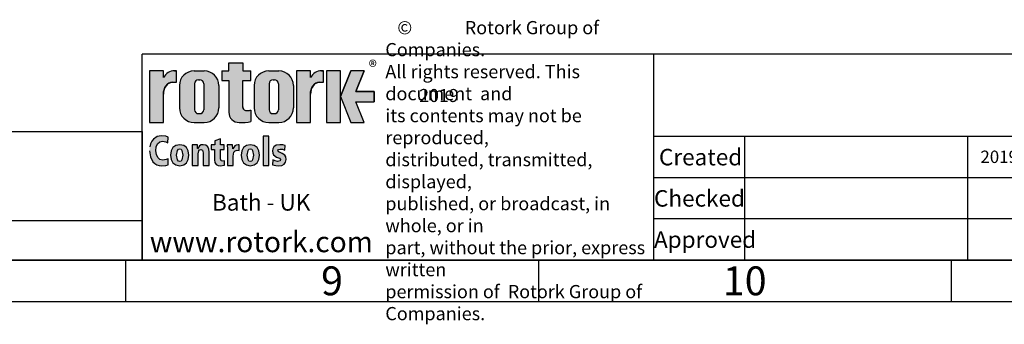
# Model space of a CAD drawing. Units: millimetres. Extents: x 0 to 594, y 0 to 420.
# Drawn here: x 389 to 508, y 2 to 39 of the extents above; entities that cross this region are included whole.
import ezdxf
from ezdxf.entities.mleader import LeaderData, LeaderLine
from ezdxf.math import Vec2, Vec3

# ---------------------------------------------------------------- set-up
doc = ezdxf.new("R2010")
doc.units = ezdxf.units.MM
doc.layers.add('AT_ENTITY', color=7, linetype='Continuous')
doc.layers.add('Default', color=7, linetype='Continuous')

# ---------------------------------------------------------------- blocks, each defined once
blk = doc.blocks.new('SE10')
at = {"layer": 'Default', "color": 7, "linetype": 'Continuous'}
blk.add_line((194.0000266939, 14.8027458228), (404.0000178744, 14.8027458228), dxfattribs=at)
blk.add_lwpolyline([(194.0000266939, 10.00001855), (194.0000266939, 25.6027458228), (404.0000178744, 25.6027458228), (404.0000178744, 10.00001855), (194.0000266939, 10.00001855)], dxfattribs=at)
blk = doc.blocks.new('Template_Frame_A2')
at = {"layer": 'Default', "color": 7, "linetype": 'Continuous'}
for p, q in [((20, 10), (584, 10)), ((402, 10), (402, 5)), ((452, 10), (452, 5)), ((502, 10), (502, 5)), ((15, 5), (589, 5))]:
    blk.add_line(p, q, dxfattribs=at)
at = {"layer": 'Default', "char_height": 3.5, "attachment_point": 5}
for s, insert, width in [('{\\fArial Narrow|b0||i0||c0|p34;\\C7;\\H3.5;\\W1.;9}', (427.0011511336, 7.5008141744), 3), ('{\\fArial Narrow|b0||i0||c0|p34;\\C7;\\H3.5;\\W1.;10}', (476.9905672285, 7.5008141744), 5.997675382)]:
    blk.add_mtext(s, dxfattribs=dict(at, insert=insert, width=width))
blk = doc.blocks.new('_DOT')
at = {"color": 0}
blk.add_line((0, 0), (-1, 0), dxfattribs=at)
at = {"color": 0, "const_width": 0.333}
blk.add_lwpolyline([(-0.1665, 0, 1), (0.1665, 0, 1)], format="xyb", close=True, dxfattribs=at)
blk = doc.blocks.new('Template_Title_Block_-_Simplified')
at = {"layer": 'Default', "linetype": 'Continuous'}
h = blk.add_hatch(color=7, dxfattribs=at)
edge = h.paths.add_edge_path()
edge.add_arc((-168.2597121998397, 17.93305904563174), 1.235440999426956, 180, 269.9999999999644)
edge.add_arc((-168.0624366390772, 23.50616904898227), 6.811408400932721, 268.3403376829535, 280.5442930918421)
edge.add_line((-166.815978965322, 16.80977989722042), (-166.815978965322, 18.19727989722034))
edge.add_arc((-168.0624366390768, 24.89366904898192), 6.811408400932379, 277.15285779087776, 280.544293091839, ccw=False)
edge.add_arc((-167.2489241413388, 19.66800587001421), 1.533126352420652, 260.75274908046055, 271.29403243338936, ccw=False)
edge.add_arc((-167.3903115761541, 18.55959856991831), 0.4181856403315436, 176.6071907992173, 255.4613194131041, ccw=False)
edge.add_line((-167.8077642471234, 18.58434725230939), (-167.8077642471235, 21.80886642681934))
edge.add_line((-167.8077642471235, 21.80886642681934), (-166.815978965322, 21.80886642681934))
edge.add_line((-166.815978965322, 21.80886642681934), (-166.8159789653221, 22.96482094468686))
edge.add_line((-166.8159789653221, 22.96482094468686), (-167.8077642471234, 22.96482094468686))
edge.add_line((-167.8077642471234, 22.96482094468686), (-167.8077642471234, 23.94137402932752))
edge.add_line((-167.8077642471234, 23.94137402932752), (-169.4951531992666, 23.94137402932752))
edge.add_line((-169.4951531992666, 23.94137402932752), (-169.4951531992666, 22.96482094468686))
edge.add_line((-169.4951531992666, 22.96482094468686), (-170.3346165094603, 22.96482094468686))
edge.add_line((-170.3346165094603, 22.96482094468686), (-170.3346165094603, 21.80886642681934))
edge.add_line((-170.3346165094603, 21.80886642681934), (-169.4951531992667, 21.80886642681934))
edge.add_line((-169.4951531992666, 21.80886642681934), (-169.4951531992666, 17.93305904563173))
h = blk.add_hatch(color=7, dxfattribs=at)
edge = h.paths.add_edge_path()
edge.add_ellipse((-176.3454317513074, 20.13518978931982), major_axis=(5.383099975330664e-14, 1.43859639851744), ratio=0.7470588235293608, start_angle=0, end_angle=90.00000000000216)
edge.add_line((-177.4201478843175, 20.13518978931979), (-177.4201478843174, 16.69761804620471))
edge.add_line((-177.4201478843174, 16.69761804620471), (-179.1076478843174, 16.69761804620472))
edge.add_line((-179.1076478843174, 16.69761804620473), (-179.1076478843174, 22.96482094468686))
edge.add_line((-179.1076478843174, 22.96482094468686), (-177.4201478843174, 22.96482094468686))
edge.add_line((-177.4201478843174, 22.96482094468686), (-177.4201478843174, 22.1556958533762))
edge.add_arc((-176.0698398632542, 21.43352795195429), 1.531292992732588, 90, 151.8613641236016, ccw=False)
edge.add_line((-176.0698398632542, 22.96482094468686), (-175.8546165094603, 22.96482094468686))
edge.add_line((-175.8546165094603, 22.96482094468687), (-175.8546165094603, 21.57378618783726))
edge.add_line((-175.8546165094603, 21.57378618783726), (-176.3454317513074, 21.57378618783727))
h = blk.add_hatch(color=7, dxfattribs=at)
edge = h.paths.add_edge_path()
edge.add_arc((-172.4908665094603, 21.18018601198447), 1.78125, 0, 90.00000000000092)
edge.add_line((-172.4908665094603, 22.96143601198447), (-173.6983665094604, 22.96143601198449))
edge.add_arc((-173.6983665094603, 21.18018601198447), 1.78125, 90, 180)
edge.add_line((-175.4796165094604, 21.18018601198447), (-175.4796165094603, 18.47886804620476))
edge.add_arc((-173.6983665094603, 18.47886804620475), 1.78125, 180, 270)
edge.add_line((-173.6983665094603, 16.69761804620475), (-172.4908665094603, 16.69761804620472))
edge.add_arc((-172.4908665094603, 18.47886804620475), 1.78125, 270, 360)
edge.add_line((-170.7096165094603, 18.47886804620475), (-170.7096165094603, 21.18018601198447))
edge = h.paths.add_edge_path()
edge.add_line((-172.5378173246259, 18.28010355718655), (-172.5371389541816, 21.40442227073175))
edge.add_arc((-173.0196165094603, 21.40452702909462), 0.4824775780244153, 359.9875596037537, 450)
edge.add_line((-173.0196165094603, 21.88700460711904), (-173.1696165094603, 21.88700460711904))
edge.add_arc((-173.1696165094603, 21.40452702909462), 0.4824775780244153, 90, 180)
edge.add_line((-173.6520940874847, 21.40452702909462), (-173.6520940874848, 18.2545270290946))
edge.add_arc((-173.1696165094603, 18.25452702909459), 0.4824775780244153, 180, 270)
edge.add_line((-173.1696165094603, 17.77204945107017), (-173.0196165094603, 17.77204945107019))
edge.add_arc((-173.0196165094603, 18.25452702909459), 0.4824775780244153, 270, 363.0387201282193)
h = blk.add_hatch(color=7, dxfattribs=at)
edge = h.paths.add_edge_path()
edge.add_arc((-163.452228965322, 21.18018601198447), 1.78125, 0, 90)
edge.add_line((-163.452228965322, 22.96143601198447), (-164.659728965322, 22.96143601198449))
edge.add_arc((-164.659728965322, 21.18018601198447), 1.78125, 90, 180)
edge.add_line((-166.440978965322, 21.18018601198447), (-166.440978965322, 18.47886804620476))
edge.add_arc((-164.659728965322, 18.47886804620475), 1.78125, 180, 270)
edge.add_line((-164.659728965322, 16.69761804620475), (-163.452228965322, 16.69761804620472))
edge.add_arc((-163.452228965322, 18.47886804620475), 1.78125, 270, 360)
edge.add_line((-161.670978965322, 18.47886804620475), (-161.670978965322, 21.18018601198447))
edge = h.paths.add_edge_path()
edge.add_line((-163.4991797804876, 18.28010355718655), (-163.4985014100433, 21.40442227073175))
edge.add_arc((-163.980978965322, 21.40452702909462), 0.4824775780244153, 359.9875596037537, 450)
edge.add_line((-163.980978965322, 21.88700460711904), (-164.130978965322, 21.88700460711904))
edge.add_arc((-164.130978965322, 21.40452702909462), 0.4824775780244153, 90, 180)
edge.add_line((-164.6134565433464, 21.40452702909462), (-164.6134565433464, 18.2545270290946))
edge.add_arc((-164.130978965322, 18.25452702909459), 0.4824775780244153, 180, 270)
edge.add_line((-164.130978965322, 17.77204945107017), (-163.980978965322, 17.77204945107019))
edge.add_arc((-163.980978965322, 18.25452702909459), 0.4824775780244153, 270, 363.0387201281247)
h = blk.add_hatch(color=7, dxfattribs=at)
edge = h.paths.add_edge_path()
edge.add_ellipse((-158.5321814138175, 20.13518978931982), major_axis=(-1.442201239496589e-14, 1.43859639851744), ratio=0.7470588235293608, start_angle=0, end_angle=90.0000000000002)
edge.add_line((-159.6068975468276, 20.13518978931982), (-159.6068975468276, 16.69761804620472))
edge.add_line((-159.6068975468276, 16.69761804620472), (-161.295978965322, 16.69761804620472))
edge.add_line((-161.295978965322, 16.69761804620473), (-161.295978965322, 22.96482094468686))
edge.add_line((-161.295978965322, 22.96482094468686), (-159.6068975468275, 22.96482094468683))
edge.add_line((-159.6068975468275, 22.96482094468683), (-159.6068975468275, 22.15569585337626))
edge.add_arc((-158.2565895257643, 21.43352795195429), 1.531292992732588, 90, 151.8613641235993, ccw=False)
edge.add_line((-158.2565895257643, 22.96482094468686), (-158.0413661719704, 22.96482094468686))
edge.add_line((-158.0413661719704, 22.96482094468687), (-158.0413661719704, 21.57378618783727))
edge.add_line((-158.0413661719704, 21.57378618783727), (-158.5321814138176, 21.57378618783727))
for points in [[(-155.9788661719704, 22.96482094468686), (-157.6663661719704, 22.96482094468683), (-157.6663661719705, 16.69761804620472), (-155.9788661719704, 16.69761804620471)], [(-154.1161173400654, 19.20246824597616), (-151.9034071982885, 19.20246824597616), (-151.9034071982884, 20.45997074491542), (-154.1161173400654, 20.45997074491545), (-153.0940830261893, 22.96482094468688), (-154.7088602982692, 22.96482094468686), (-155.9788661719704, 19.83121949544582), (-154.7088602982692, 16.69761804620475), (-153.0940830261893, 16.69761804620475)], [(-177.6775217132661, 15.09635217931576), (-178.1739081345559, 14.99529396513719), (-178.6351885384034, 14.675697647546), (-178.8257277799226, 14.42625003978841), (-178.975167072445, 14.11293071395899), (-179.0727319344251, 13.73266060598475), (-179.1076478843174, 13.28236065179287), (-178.99871999328, 12.52193495683518), (-178.6938383378486, 11.94051559957651), (-178.4781814192732, 11.72658980092646), (-178.2258559445449, 11.56900339071173), (-177.9409685419788, 11.47161897026923), (-177.6276258398902, 11.43829914093573), (-177.1249497517487, 11.48453932016707), (-176.8306680664866, 11.56479821084309), (-176.8578824335546, 12.30447120378179), (-177.0742157937044, 12.19758718568194), (-177.5090231510469, 12.11716169947111), (-177.839103120289, 12.20074330825335), (-178.1033826914853, 12.43630584646139), (-178.2788360393861, 12.8010758818872), (-178.3424373387418, 13.2722799823227), (-178.284815993903, 13.75578878111502), (-178.1204771458625, 14.12289398975405), (-177.8622085743337, 14.35603493902694), (-177.5227980590303, 14.43765095972076), (-177.114155178212, 14.36283080310494), (-176.8763622273743, 14.23471297722978), (-176.839905813083, 14.92399165413407), (-177.1273016570886, 15.03096007203699)], [(-171.2309636914741, 13.44413733415627), (-171.2309636914741, 12.19157974747111), (-171.1746254789915, 11.84948053398324), (-171.0226843303646, 11.62378455584692), (-170.800750478825, 11.49941978762155), (-170.5344341576045, 11.46131420386655), (-170.0333251103923, 11.52767175887971), (-170.0333251103923, 12.05399409146001), (-170.2702036404339, 12.00191780024225), (-170.4421212010442, 12.06539666612575), (-170.5115978287279, 12.31018243631439), (-170.5115978287279, 13.44413733415627), (-170.0470871164949, 13.44413733415627), (-170.0470871164949, 13.97046095692464), (-170.511597828728, 13.97046095692464), (-170.5115978287279, 14.71046982882477), (-171.2128150459263, 14.47813706142394), (-171.2128150459263, 13.97046095692464), (-171.6227077964395, 13.97046095692464), (-171.6227077964395, 13.44413733415627)], [(-165.3542000292273, 15.05687242430884), (-165.3542000292273, 11.49894486132852), (-164.6345331225976, 11.49894486132852), (-164.6345331225976, 15.05687242430884)], [(-173.9492609406281, 13.97046095692464), (-173.9314563452328, 13.45337938137956), (-173.9314563452328, 11.49894486132852), (-173.2115744072578, 11.49894486132852), (-173.2115744072578, 12.88438493843921), (-173.1416354621815, 13.2668214116209), (-173.0445474658084, 13.37330856249399), (-172.8974566179651, 13.41087628565697), (-172.7039015282286, 13.33194042909106), (-172.6195931134991, 13.02180287000093), (-172.6195931134991, 11.49894486132852), (-171.8998832006004, 11.49894486132852), (-171.8998832006004, 13.11671770584003), (-171.9351315419145, 13.46415500527901), (-172.0519479922508, 13.74761752279429), (-172.2669396912002, 13.93859935929981), (-172.5967137783535, 14.00859461570967), (-172.8455467072508, 13.97622971034211), (-173.0323135262037, 13.88474193656958), (-173.2661923689776, 13.5580394377901), (-173.2752666917515, 13.5580394377901), (-173.2935873623757, 13.97046095692464)], [(-169.67383570723, 13.45337938137956), (-169.67383570723, 11.49894486132852), (-168.9541257943313, 11.49894486132852), (-168.9541257943313, 12.60450874058068), (-168.8767897709749, 13.10964263699954), (-168.7352091013562, 13.2795647739222), (-168.4850994238458, 13.34451761248081), (-168.2437052355518, 13.31579372536847), (-168.2437052355518, 14.00859461570965), (-168.3483394882009, 14.00859461570965), (-168.6059631672855, 13.97034739349537), (-168.7794020746641, 13.86628364588442), (-169.0087437560511, 13.52477408866389), (-169.0181621289776, 13.52477408866389), (-169.0360957431801, 13.97046095692465), (-169.6919413465088, 13.97046095692464)], [(-163.5437651201565, 13.30167906785945), (-163.4792825954686, 13.42381042107998), (-163.2749759384645, 13.48193554404253), (-162.9788616485615, 13.44575490745169), (-162.6967136445393, 13.34922249831716), (-162.6785649989915, 13.90880716958483), (-162.9423278229859, 13.97470245021175), (-163.3386252166891, 14.00859461570967), (-163.7752047011066, 13.93029175766667), (-164.0474222888112, 13.73810561123256), (-164.1872827076669, 13.49611981794961), (-164.2267906855379, 13.26841801936015), (-164.1844557174485, 12.97907076589551), (-164.0725433257321, 12.76443830368748), (-163.7305413467307, 12.50942618029219), (-163.3660793437071, 12.35596314731855), (-163.2339479577709, 12.22014021076097), (-163.2874477564949, 12.06308561674156), (-163.5938244173549, 11.98780314273324), (-163.9000021742203, 12.03209099862229), (-164.1856336860372, 12.15815097452243), (-164.2041263817377, 11.5799174947976), (-163.7992277342203, 11.4850223020719), (-163.4253258551357, 11.46131420386655), (-163.0870291350039, 11.50322330909628), (-162.8087987333049, 11.63669939220669), (-162.6201880205657, 11.87336560432973), (-162.5507503673132, 12.22484509659731), (-162.5938043464637, 12.52038189294336), (-162.7069437607945, 12.72416293270273), (-163.047343756273, 12.946038725779), (-163.4424584775768, 13.12379600015072)]]:
    blk.add_hatch(color=7, dxfattribs=at).paths.add_polyline_path(points)
h = blk.add_hatch(color=7, dxfattribs=at)
h.paths.add_polyline_path([(-175.4504334681843, 14.00859461570965), (-175.9320988435712, 13.91474149713824), (-176.2813909227584, 13.65276397088859), (-176.4940730506641, 13.25203478115765), (-176.5659085722064, 12.7419266721424), (-176.4940730506642, 12.22566998371701), (-176.2813909227585, 11.82058844666467), (-175.9320988435712, 11.55602290528222), (-175.4504334681842, 11.46131420386656), (-174.9686548653545, 11.55602290528223), (-174.6192604446863, 11.82058844666469), (-174.4065041981638, 12.22566998371701), (-174.3346401177709, 12.7419266721424), (-174.4065041981638, 13.25203478115765), (-174.6192604446863, 13.65276397088857), (-174.9686548653545, 13.91474149713822)])
h.paths.add_polyline_path([(-175.6136228392893, 13.44627924794788), (-175.7285878025449, 13.30048403115765), (-175.8190100960012, 12.7419266721424), (-175.7285878025449, 12.17620930690522), (-175.6136228392893, 12.02540903396002), (-175.4504334681843, 11.97335733695239), (-175.2870947174915, 12.02540903396002), (-175.171964650481, 12.17620930690522), (-175.0813536670192, 12.7419266721424), (-175.171964650481, 13.30048403115765), (-175.2870947174915, 13.44627924794787), (-175.4504334681843, 13.49605020155154)])
h = blk.add_hatch(color=7, dxfattribs=at)
h.paths.add_polyline_path([(-167.7257323550802, 13.65276397088857), (-167.9384890719838, 13.25203478115765), (-168.010353219574, 12.7419266721424), (-167.9384890719838, 12.22566998371701), (-167.7257323550802, 11.82058844666467), (-167.3763366576634, 11.55602290528222), (-166.8945555685337, 11.46131420386656), (-166.4126770433257, 11.55602290528223), (-166.0632766420983, 11.82058844666469), (-165.8505555397612, 12.22566998371701), (-165.7787149112245, 12.7419266721424), (-165.8505555397612, 13.25203478115765), (-166.0632766420983, 13.65276397088857), (-166.4126770433257, 13.91474149713822), (-166.8945555685337, 14.00859461570967), (-167.3763366576634, 13.91474149713822)])
h.paths.add_polyline_path([(-167.1729351482286, 13.30048403115765), (-167.2634633446225, 12.7419266721424), (-167.1729351482286, 12.17620930690522), (-167.0578638116544, 12.02540903396002), (-166.8945555685337, 11.97335733695239), (-166.7312224624138, 12.02540903396002), (-166.6161383583535, 12.17620930690522), (-166.5256047861759, 12.7419266721424), (-166.6161383583535, 13.30048403115765), (-166.7312224624138, 13.44627924794787), (-166.8945555685337, 13.49605020155154), (-167.0578638116544, 13.44627924794787)])
at = {"layer": 'AT_ENTITY', "color": 7, "linetype": 'Continuous'}
for p, q in [((-178.8257277799, 14.4262500398), (-178.9751670724, 14.112930714)), ((-178.6351885384, 14.6756976475), (-178.8257277799, 14.4262500398)), ((-178.1739081346, 14.9952939651), (-178.6351885384, 14.6756976475)), ((-177.6775217133, 15.0963521793), (-178.1739081346, 14.9952939651)), ((-178.1204771459, 14.1228939898), (-177.8622085743, 14.356034939)), ((-177.8622085743, 14.356034939), (-177.522798059, 14.4376509597)), ((-177.1273016571, 15.030960072), (-177.6775217133, 15.0963521793)), ((-177.522798059, 14.4376509597), (-177.1141551782, 14.3628308031)), ((-176.8399058131, 14.9239916541), (-177.1273016571, 15.030960072)), ((-177.1141551782, 14.3628308031), (-176.8763622274, 14.2347129772)), ((-176.8763622274, 14.2347129772), (-176.8399058131, 14.9239916541)), ((-170.5115978287, 14.7104698288), (-171.2128150459, 14.4781370614)), ((-171.2128150459, 14.4781370614), (-171.2128150459, 13.9704609569)), ((-170.5115978287, 13.9704609569), (-170.5115978287, 14.7104698288)), ((-165.3542000292, 15.0568724243), (-165.3542000292, 11.4989448613)), ((-164.6345331226, 15.0568724243), (-165.3542000292, 15.0568724243)), ((-164.6345331226, 11.4989448613), (-164.6345331226, 15.0568724243)), ((-179.1076478843, 13.2823606518), (-178.9987199933, 12.5219349568)), ((-178.9751670724, 14.112930714), (-179.0727319344, 13.732660606)), ((-178.3424373387, 13.2722799823), (-178.2848159939, 13.7557887811)), ((-178.2788360394, 12.8010758819), (-178.3424373387, 13.2722799823)), ((-178.2848159939, 13.7557887811), (-178.1204771459, 14.1228939898)), ((-176.4940730507, 13.2520347812), (-176.5659085722, 12.7419266721)), ((-176.2813909228, 13.6527639709), (-176.4940730507, 13.2520347812)), ((-175.9320988436, 13.9147414971), (-176.2813909228, 13.6527639709)), ((-175.4504334682, 14.0085946157), (-175.9320988436, 13.9147414971)), ((-175.819010096, 12.7419266721), (-175.7285878025, 13.3004840312)), ((-175.7285878025, 13.3004840312), (-175.6136228393, 13.4462792479)), ((-175.6136228393, 13.4462792479), (-175.4504334682, 13.4960502016)), ((-174.9686548654, 13.9147414971), (-175.4504334682, 14.0085946157)), ((-175.4504334682, 13.4960502016), (-175.2870947175, 13.4462792479)), ((-175.2870947175, 13.4462792479), (-175.1719646505, 13.3004840312)), ((-175.1719646505, 13.3004840312), (-175.081353667, 12.7419266721)), ((-174.6192604447, 13.6527639709), (-174.9686548654, 13.9147414971)), ((-174.4065041982, 13.2520347812), (-174.6192604447, 13.6527639709)), ((-174.3346401178, 12.7419266721), (-174.4065041982, 13.2520347812)), ((-173.9492609406, 13.9704609569), (-173.9314563452, 13.4533793814)), ((-173.2935873624, 13.9704609569), (-173.9492609406, 13.9704609569)), ((-173.9314563452, 13.4533793814), (-173.9314563452, 11.4989448613)), ((-173.2752666918, 13.5580394378), (-173.2935873624, 13.9704609569)), ((-173.266192369, 13.5580394378), (-173.2752666918, 13.5580394378)), ((-173.0323135262, 13.8847419366), (-173.266192369, 13.5580394378)), ((-173.2115744073, 12.8843849384), (-173.1416354622, 13.2668214116)), ((-173.1416354622, 13.2668214116), (-173.0445474658, 13.3733085625)), ((-173.0445474658, 13.3733085625), (-172.897456618, 13.4108762857)), ((-172.8455467073, 13.9762297103), (-173.0323135262, 13.8847419366)), ((-172.897456618, 13.4108762857), (-172.7039015282, 13.3319404291)), ((-172.5967137784, 14.0085946157), (-172.8455467073, 13.9762297103)), ((-172.7039015282, 13.3319404291), (-172.6195931135, 13.02180287)), ((-172.2669396912, 13.9385993593), (-172.5967137784, 14.0085946157)), ((-172.0519479923, 13.7476175228), (-172.2669396912, 13.9385993593)), ((-171.9351315419, 13.4641550053), (-172.0519479923, 13.7476175228)), ((-171.8998832006, 13.1167177058), (-171.9351315419, 13.4641550053)), ((-171.2128150459, 13.9704609569), (-171.6227077964, 13.9704609569)), ((-171.6227077964, 13.9704609569), (-171.6227077964, 13.4441373342)), ((-171.6227077964, 13.4441373342), (-171.2309636915, 13.4441373342)), ((-171.2309636915, 13.4441373342), (-171.2309636915, 12.1915797475)), ((-170.0470871165, 13.9704609569), (-170.5115978287, 13.9704609569)), ((-170.5115978287, 12.3101824363), (-170.5115978287, 13.4441373342)), ((-170.5115978287, 13.4441373342), (-170.0470871165, 13.4441373342)), ((-170.0470871165, 13.4441373342), (-170.0470871165, 13.9704609569)), ((-169.0360957432, 13.9704609569), (-169.6919413465, 13.9704609569)), ((-169.6919413465, 13.9704609569), (-169.6738357072, 13.4533793814)), ((-169.6738357072, 13.4533793814), (-169.6738357072, 11.4989448613)), ((-169.018162129, 13.5247740887), (-169.0360957432, 13.9704609569)), ((-169.0087437561, 13.5247740887), (-169.018162129, 13.5247740887)), ((-168.7794020747, 13.8662836459), (-169.0087437561, 13.5247740887)), ((-168.876789771, 13.109642637), (-168.7352091014, 13.2795647739)), ((-168.6059631673, 13.9703473935), (-168.7794020747, 13.8662836459)), ((-168.7352091014, 13.2795647739), (-168.4850994238, 13.3445176125)), ((-168.3483394882, 14.0085946157), (-168.6059631673, 13.9703473935)), ((-168.4850994238, 13.3445176125), (-168.2437052356, 13.3157937254)), ((-168.2437052356, 14.0085946157), (-168.3483394882, 14.0085946157)), ((-168.2437052356, 13.3157937254), (-168.2437052356, 14.0085946157)), ((-167.938489072, 13.2520347812), (-168.0103532196, 12.7419266721)), ((-167.7257323551, 13.6527639709), (-167.938489072, 13.2520347812)), ((-167.3763366577, 13.9147414971), (-167.7257323551, 13.6527639709)), ((-166.8945555685, 14.0085946157), (-167.3763366577, 13.9147414971)), ((-167.2634633446, 12.7419266721), (-167.1729351482, 13.3004840312)), ((-167.1729351482, 13.3004840312), (-167.0578638117, 13.4462792479)), ((-167.0578638117, 13.4462792479), (-166.8945555685, 13.4960502016)), ((-166.4126770433, 13.9147414971), (-166.8945555685, 14.0085946157)), ((-166.8945555685, 13.4960502016), (-166.7312224624, 13.4462792479)), ((-166.7312224624, 13.4462792479), (-166.6161383584, 13.3004840312)), ((-166.6161383584, 13.3004840312), (-166.5256047862, 12.7419266721)), ((-166.0632766421, 13.6527639709), (-166.4126770433, 13.9147414971)), ((-165.8505555398, 13.2520347812), (-166.0632766421, 13.6527639709)), ((-165.7787149112, 12.7419266721), (-165.8505555398, 13.2520347812)), ((-164.1872827077, 13.4961198179), (-164.2267906855, 13.2684180194)), ((-164.2267906855, 13.2684180194), (-164.1844557174, 12.9790707659)), ((-164.0474222888, 13.7381056112), (-164.1872827077, 13.4961198179)), ((-163.7752047011, 13.9302917577), (-164.0474222888, 13.7381056112)), ((-163.3386252167, 14.0085946157), (-163.7752047011, 13.9302917577)), ((-163.5437651202, 13.3016790679), (-163.4792825955, 13.4238104211)), ((-163.4424584776, 13.1237960002), (-163.5437651202, 13.3016790679)), ((-163.4792825955, 13.4238104211), (-163.2749759385, 13.481935544)), ((-163.0473437563, 12.9460387258), (-163.4424584776, 13.1237960002)), ((-162.942327823, 13.9747024502), (-163.3386252167, 14.0085946157)), ((-163.2749759385, 13.481935544), (-162.9788616486, 13.4457549075)), ((-162.9788616486, 13.4457549075), (-162.6967136445, 13.3492224983)), ((-162.678564999, 13.9088071696), (-162.942327823, 13.9747024502)), ((-162.6967136445, 13.3492224983), (-162.678564999, 13.9088071696)), ((-178.9987199933, 12.5219349568), (-178.6938383378, 11.9405155996)), ((-178.6938383378, 11.9405155996), (-178.4781814193, 11.7265898009)), ((-178.1033826915, 12.4363058465), (-178.2788360394, 12.8010758819)), ((-177.8391031203, 12.2007433083), (-178.1033826915, 12.4363058465)), ((-177.509023151, 12.1171616995), (-177.8391031203, 12.2007433083)), ((-177.0742157937, 12.1975871857), (-177.509023151, 12.1171616995)), ((-176.8578824336, 12.3044712038), (-177.0742157937, 12.1975871857)), ((-176.8306680665, 11.5647982108), (-176.8578824336, 12.3044712038)), ((-176.5659085722, 12.7419266721), (-176.4940730507, 12.2256699837)), ((-176.4940730507, 12.2256699837), (-176.2813909228, 11.8205884467)), ((-175.7285878025, 12.1762093069), (-175.819010096, 12.7419266721)), ((-175.6136228393, 12.025409034), (-175.7285878025, 12.1762093069)), ((-175.4504334682, 11.973357337), (-175.6136228393, 12.025409034)), ((-175.2870947175, 12.025409034), (-175.4504334682, 11.973357337)), ((-175.1719646505, 12.1762093069), (-175.2870947175, 12.025409034)), ((-175.081353667, 12.7419266721), (-175.1719646505, 12.1762093069)), ((-174.6192604447, 11.8205884467), (-174.4065041982, 12.2256699837)), ((-174.4065041982, 12.2256699837), (-174.3346401178, 12.7419266721)), ((-173.2115744073, 11.4989448613), (-173.2115744073, 12.8843849384)), ((-172.6195931135, 13.02180287), (-172.6195931135, 11.4989448613)), ((-171.8998832006, 11.4989448613), (-171.8998832006, 13.1167177058)), ((-171.2309636915, 12.1915797475), (-171.174625479, 11.849480534)), ((-170.442121201, 12.0653966661), (-170.5115978287, 12.3101824363)), ((-170.2702036404, 12.0019178002), (-170.442121201, 12.0653966661)), ((-170.0333251104, 12.0539940915), (-170.2702036404, 12.0019178002)), ((-170.0333251104, 11.5276717589), (-170.0333251104, 12.0539940915)), ((-168.9541257943, 12.6045087406), (-168.876789771, 13.109642637)), ((-168.9541257943, 11.4989448613), (-168.9541257943, 12.6045087406)), ((-168.0103532196, 12.7419266721), (-167.938489072, 12.2256699837)), ((-167.938489072, 12.2256699837), (-167.7257323551, 11.8205884467)), ((-167.1729351482, 12.1762093069), (-167.2634633446, 12.7419266721)), ((-167.0578638117, 12.025409034), (-167.1729351482, 12.1762093069)), ((-166.8945555685, 11.973357337), (-167.0578638117, 12.025409034)), ((-166.7312224624, 12.025409034), (-166.8945555685, 11.973357337)), ((-166.6161383584, 12.1762093069), (-166.7312224624, 12.025409034)), ((-166.5256047862, 12.7419266721), (-166.6161383584, 12.1762093069)), ((-166.0632766421, 11.8205884467), (-165.8505555398, 12.2256699837)), ((-165.8505555398, 12.2256699837), (-165.7787149112, 12.7419266721)), ((-164.185633686, 12.1581509745), (-164.2041263817, 11.5799174948)), ((-163.9000021742, 12.0320909986), (-164.185633686, 12.1581509745)), ((-164.1844557174, 12.9790707659), (-164.0725433257, 12.7644383037)), ((-164.0725433257, 12.7644383037), (-163.7305413467, 12.5094261803)), ((-163.5938244174, 11.9878031427), (-163.9000021742, 12.0320909986)), ((-163.7305413467, 12.5094261803), (-163.3660793437, 12.3559631473)), ((-163.2874477565, 12.0630856167), (-163.5938244174, 11.9878031427)), ((-163.3660793437, 12.3559631473), (-163.2339479578, 12.2201402108)), ((-163.2339479578, 12.2201402108), (-163.2874477565, 12.0630856167)), ((-162.7069437608, 12.7241629327), (-163.0473437563, 12.9460387258)), ((-162.5938043465, 12.5203818929), (-162.7069437608, 12.7241629327)), ((-162.6201880206, 11.8733656043), (-162.5507503673, 12.2248450966)), ((-162.5507503673, 12.2248450966), (-162.5938043465, 12.5203818929)), ((-178.4781814193, 11.7265898009), (-178.2258559445, 11.5690033907)), ((-178.2258559445, 11.5690033907), (-177.940968542, 11.4716189703)), ((-177.940968542, 11.4716189703), (-177.6276258399, 11.4382991409)), ((-177.6276258399, 11.4382991409), (-177.1249497517, 11.4845393202)), ((-177.1249497517, 11.4845393202), (-176.8306680665, 11.5647982108)), ((-176.2813909228, 11.8205884467), (-175.9320988436, 11.5560229053)), ((-175.9320988436, 11.5560229053), (-175.4504334682, 11.4613142039)), ((-175.4504334682, 11.4613142039), (-174.9686548654, 11.5560229053)), ((-174.9686548654, 11.5560229053), (-174.6192604447, 11.8205884467)), ((-173.9314563452, 11.4989448613), (-173.2115744073, 11.4989448613)), ((-172.6195931135, 11.4989448613), (-171.8998832006, 11.4989448613)), ((-171.174625479, 11.849480534), (-171.0226843304, 11.6237845558)), ((-171.0226843304, 11.6237845558), (-170.8007504788, 11.4994197876)), ((-170.8007504788, 11.4994197876), (-170.5344341576, 11.4613142039)), ((-170.5344341576, 11.4613142039), (-170.0333251104, 11.5276717589)), ((-169.6738357072, 11.4989448613), (-168.9541257943, 11.4989448613)), ((-167.7257323551, 11.8205884467), (-167.3763366577, 11.5560229053)), ((-167.3763366577, 11.5560229053), (-166.8945555685, 11.4613142039)), ((-166.8945555685, 11.4613142039), (-166.4126770433, 11.5560229053)), ((-166.4126770433, 11.5560229053), (-166.0632766421, 11.8205884467)), ((-165.3542000292, 11.4989448613), (-164.6345331226, 11.4989448613)), ((-164.2041263817, 11.5799174948), (-163.7992277342, 11.4850223021)), ((-163.7992277342, 11.4850223021), (-163.4253258551, 11.4613142039)), ((-163.4253258551, 11.4613142039), (-163.087029135, 11.5032233091)), ((-163.087029135, 11.5032233091), (-162.8087987333, 11.6366993922)), ((-162.8087987333, 11.6366993922), (-162.6201880206, 11.8733656043))]:
    blk.add_line(p, q, dxfattribs=at)
at = {"layer": 'Default', "color": 7, "linetype": 'Continuous'}
for p, q in [((-179.999988209, -2.15575e-05), (-179.9999882165, 25)), ((0, 25), (-179.9999882165, 25)), ((-169.4951531993, 23.9413740293), (-167.8077642471, 23.9413740293)), ((-169.4951531993, 22.9648209447), (-169.4951531993, 23.9413740293)), ((-167.8077642471, 23.9413740293), (-167.8077642471, 22.9648209447)), ((-117.9996996206, -1.41321e-05), (-117.9996996206, 25)), ((-179.1076478843, 22.9648209447), (-179.1076478843, 16.6976180462)), ((-177.4201478843, 22.9648209447), (-179.1076478843, 22.9648209447)), ((-177.4201478843, 22.1556958534), (-177.4201478843, 22.9648209447)), ((-176.0698398633, 22.9648209447), (-175.8546165095, 22.9648209447)), ((-175.8546165095, 21.5737861878), (-175.8546165095, 22.9648209447)), ((-173.6983665095, 22.961436012), (-172.4908665095, 22.961436012)), ((-170.3346165095, 22.9648209447), (-170.3346165095, 21.8088664268)), ((-170.3346165095, 22.9648209447), (-169.4951531993, 22.9648209447)), ((-167.8077642471, 22.9648209447), (-166.8159789653, 22.9648209447)), ((-166.8159789653, 21.8088664268), (-166.8159789653, 22.9648209447)), ((-164.6597289653, 22.961436012), (-163.4522289653, 22.961436012)), ((-161.2959789653, 22.9648209447), (-161.2959789653, 16.6976180462)), ((-159.6084789653, 22.9648209447), (-161.2959789653, 22.9648209447)), ((-159.6068975468, 22.1556958534), (-159.6068975468, 22.9648209447)), ((-158.2565895258, 22.9648209447), (-158.041366172, 22.9648209447)), ((-158.041366172, 21.5737861878), (-158.041366172, 22.9648209447)), ((-157.666366172, 22.9648209447), (-157.666366172, 16.6976180462)), ((-155.978866172, 22.9648209447), (-157.666366172, 22.9648209447)), ((-155.978866172, 16.6976180462), (-155.978866172, 22.9648209447)), ((-155.978866172, 19.8312194954), (-154.7088602983, 22.9648209447)), ((-153.0940830262, 22.9648209447), (-154.7088602983, 22.9648209447)), ((-153.0940830262, 22.9648209447), (-154.1161173401, 20.4599707449)), ((-176.3454317513, 21.5737861878), (-175.8546165095, 21.5737861878)), ((-173.1696165095, 21.8870046071), (-173.0196165095, 21.8870046071)), ((-170.3346165095, 21.8088664268), (-169.4951531993, 21.8088664268)), ((-169.4951531993, 21.8088664268), (-169.4951531993, 17.9330590456)), ((-167.8077642471, 18.5348498875), (-167.8077642471, 21.8088664268)), ((-167.8077642471, 21.8088664268), (-166.8159789653, 21.8088664268)), ((-164.1309789653, 21.8870046071), (-163.9809789653, 21.8870046071)), ((-158.5321814138, 21.5737861878), (-158.041366172, 21.5737861878)), ((-175.4796165095, 21.180186012), (-175.4796165095, 18.4788680462)), ((-173.6520940875, 21.4045270291), (-173.6520940875, 18.2545270291)), ((-172.5371389314, 21.4045270291), (-172.5378254155, 18.2428398248)), ((-170.7096165095, 21.180186012), (-170.7096165095, 18.4788680462)), ((-166.4409789653, 21.180186012), (-166.4409789653, 18.4788680462)), ((-164.6134565433, 21.4045270291), (-164.6134565433, 18.2545270291)), ((-163.4985013873, 21.4045270291), (-163.4991878714, 18.2428398248)), ((-161.6709789653, 21.180186012), (-161.6709789653, 18.4788680462)), ((-154.1161173401, 20.4599707449), (-151.9034071983, 20.4599707449)), ((-151.9034071983, 20.4599707449), (-151.9034071983, 19.202468246)), ((-177.4201478843, 16.6976180462), (-177.4201478843, 20.1351897893)), ((-159.6068975468, 16.6976180462), (-159.6068975468, 20.1351897893)), ((-155.978866172, 19.8312194954), (-154.7088602983, 16.6976180462)), ((-153.0940830262, 16.6976180462), (-154.1161173401, 19.202468246)), ((-154.1161173401, 19.202468246), (-151.9034071983, 19.202468246)), ((-154.1161173401, 19.202468246), (-151.9034071983, 19.202468246)), ((-166.8159789653, 18.1972798972), (-166.8159789653, 16.8077260952)), ((-179.1076478843, 16.6976180462), (-177.4201478843, 16.6976180462)), ((-173.6983665095, 16.6976180462), (-172.4908665095, 16.6976180462)), ((-173.1696165095, 17.7720494511), (-173.0196165095, 17.7720494511)), ((-164.6597289653, 16.6976180462), (-163.4522289653, 16.6976180462)), ((-164.1309789653, 17.7720494511), (-163.9809789653, 17.7720494511)), ((-161.2959789653, 16.6976180462), (-159.6084789653, 16.6976180462)), ((-157.666366172, 16.6976180462), (-155.978866172, 16.6976180462)), ((-154.7088602983, 16.6976180462), (-153.0940830262, 16.6976180462)), ((-67.9999964371, 15.000000688), (-117.9996996206, 15.000000688)), ((-106.9999521376, -1.28147e-05), (-106.9999521376, 15.000000688)), ((-79.9884424972, -9.5797e-06), (-79.9884424972, 15.000000688)), ((-67.9999964371, 9.9999774871), (-117.9996996206, 10.0000006884)), ((-67.9999964371, 4.9999774976), (-117.9996996206, 5.000000688)), ((0, 0), (-179.999988209, -2.15575e-05))]:
    blk.add_line(p, q, dxfattribs=at)
at = {"layer": 'Default', "color": 7, "linetype": 'Continuous', "const_width": 0.00013}
for points in [[(-169.4951531993, 17.9330590456, 0.4142135624), (-168.2597121998, 16.6976180462, 0.0533001887), (-166.8159789653, 16.8097798972), (-166.8159789653, 18.1972798972, -0.0147990083), (-167.2143012322, 18.1352705156, -0.0460274878), (-167.4952902007, 18.1548039082, -0.3583183192), (-167.8077642471, 18.5843472523), (-167.8077642471, 21.8088664268), (-166.8159789653, 21.8088664268), (-166.8159789653, 22.9648209447), (-167.8077642471, 22.9648209447), (-167.8077642471, 23.9413740293), (-169.4951531993, 23.9413740293), (-169.4951531993, 22.9648209447), (-170.3346165095, 22.9648209447), (-170.3346165095, 21.8088664268), (-169.4951531993, 21.8088664268), (-169.4951531993, 17.9330590456)], [(-170.7096165095, 21.180186012, 0.4142135624), (-172.4908665095, 22.961436012), (-173.6983665095, 22.961436012, 0.4142135624), (-175.4796165095, 21.180186012), (-175.4796165095, 18.4788680462, 0.4142135624), (-173.6983665095, 16.6976180462), (-172.4908665095, 16.6976180462, 0.4142135624), (-170.7096165095, 18.4788680462), (-170.7096165095, 21.180186012)], [(-161.6709789653, 21.180186012, 0.4142135624), (-163.4522289653, 22.961436012), (-164.6597289653, 22.961436012, 0.4142135624), (-166.4409789653, 21.180186012), (-166.4409789653, 18.4788680462, 0.4142135624), (-164.6597289653, 16.6976180462), (-163.4522289653, 16.6976180462, 0.4142135624), (-161.6709789653, 18.4788680462), (-161.6709789653, 21.180186012)], [(-172.5378173246, 18.2801035572, -0.4298340543), (-173.0196165095, 17.7720494511), (-173.1696165095, 17.7720494511, -0.4142135624), (-173.6520940875, 18.2545270291), (-173.6520940875, 21.4045270291, -0.4142135624), (-173.1696165095, 21.8870046071), (-173.0196165095, 21.8870046071, -0.4143407575), (-172.5371389769, 21.4043175124), (-172.5378173246, 18.2801035572)], [(-163.4991797805, 18.2801035572, -0.4298340543), (-163.9809789653, 17.7720494511), (-164.1309789653, 17.7720494511, -0.4142135624), (-164.6134565433, 18.2545270291), (-164.6134565433, 21.4045270291, -0.4142135624), (-164.1309789653, 21.8870046071), (-163.9809789653, 21.8870046071, -0.4143407575), (-163.4985014328, 21.4043175124), (-163.4991797805, 18.2801035572)]]:
    blk.add_lwpolyline(points, format="xyb", close=True, dxfattribs=at)
at = {"layer": 'Default', "color": 7, "linetype": 'Continuous'}
for points in [[(-177.4201478843, 20.1351897893), (-177.4022058944, 20.3969611812), (-177.3446902387, 20.6647295128), (-177.2449643305, 20.9224037698), (-177.1053708168, 21.1524310581), (-176.9335269014, 21.3392885173), (-176.8390430603, 21.4130719624), (-176.7410290741, 21.4727798906), (-176.5409903793, 21.549769351), (-176.3454317513, 21.5737861878), (-176.3454317513, 21.5737861878), (-175.8546165095, 21.5737861878), (-175.8546165095, 22.9648209447), (-176.0698398633, 22.9648209447, 0.2766732169), (-177.4201478843, 22.1556958534), (-177.4201478843, 22.9648209447), (-179.1076478843, 22.9648209447), (-179.1076478843, 16.6976180462), (-177.4201478843, 16.6976180462), (-177.4201478843, 20.1351897893, 0.2766732169)], [(-159.6068975468, 20.1351897893), (-159.5889555569, 20.3969611812), (-159.5314399013, 20.6647295128), (-159.431713993, 20.9224037698), (-159.2921204793, 21.1524310581), (-159.1202765639, 21.3392885173), (-159.0257927228, 21.4130719624), (-158.9277787367, 21.4727798906), (-158.7277400419, 21.549769351), (-158.5321814138, 21.5737861878), (-158.5321814138, 21.5737861878), (-158.041366172, 21.5737861878), (-158.041366172, 22.9648209447), (-158.2565895258, 22.9648209447, 0.2766732169), (-159.6068975468, 22.1556958534), (-159.6068975468, 22.9648209447), (-161.2959789653, 22.9648209447), (-161.2959789653, 16.6976180462), (-159.6068975468, 16.6976180462), (-159.6068975468, 20.1351897893, 0.2766732169)]]:
    blk.add_lwpolyline(points, format="xyb", close=True, dxfattribs=at)
for points in [[(-155.978866172, 22.9648209447), (-157.666366172, 22.9648209447), (-157.666366172, 16.6976180462), (-155.978866172, 16.6976180462), (-155.978866172, 22.9648209447)], [(-154.1161173401, 19.202468246), (-151.9034071983, 19.202468246), (-151.9034071983, 20.4599707449), (-154.1161173401, 20.4599707449), (-153.0940830262, 22.9648209447), (-154.7088602983, 22.9648209447), (-155.978866172, 19.8312194954), (-154.7088602983, 16.6976180462), (-153.0940830262, 16.6976180462), (-154.1161173401, 19.202468246)]]:
    blk.add_lwpolyline(points, close=True, dxfattribs=at)
for centre, radius, start, end in [((-176.0698398633, 21.433527952), 1.531292992732588, 90, 151.8613641236), ((-173.6983665095, 21.180186012), 1.78125, 90, 180), ((-172.4908665095, 21.180186012), 1.78125, 0, 90), ((-164.6597289653, 21.180186012), 1.78125, 90, 180), ((-163.4522289653, 21.180186012), 1.78125, 0, 90), ((-158.2565895258, 21.433527952), 1.531292992732588, 90, 151.8613641236), ((-173.1696165095, 21.4045270291), 0.4824775780244153, 90, 180), ((-173.0196165095, 21.4045270291), 0.4824775780244153, 0, 90), ((-164.1309789653, 21.4045270291), 0.4824775780244153, 90, 180), ((-163.9809789653, 21.4045270291), 0.4824775780244153, 0, 90), ((-173.6983665095, 18.4788680462), 1.78125, 180, 270), ((-173.1696165095, 18.2545270291), 0.4824775780244153, 180, 270), ((-173.0196165095, 18.2545270291), 0.4824775780244153, 270, 0), ((-172.4908665095, 18.4788680462), 1.78125, 270, 0), ((-168.2597121998, 17.9330590456), 1.235440999426956, 180, 270), ((-167.3903115762, 18.5595985699), 0.4181856403315436, 176.6071907992, 255.4613194131), ((-167.2489241413, 19.66800587), 1.533126352420481, 260.7527490805, 271.2940324334), ((-168.0624366391, 24.893669049), 6.811408400932721, 277.1528577909, 280.5442930918), ((-164.6597289653, 18.4788680462), 1.78125, 180, 270), ((-164.1309789653, 18.2545270291), 0.4824775780244153, 180, 270), ((-163.9809789653, 18.2545270291), 0.4824775780244153, 270, 0), ((-163.4522289653, 18.4788680462), 1.78125, 270, 0), ((-168.0624366391, 23.506169049), 6.811408400932721, 268.340337683, 280.5442930918)]:
    blk.add_arc(centre, radius, start, end, dxfattribs=at)
for centre, major_axis, start_param, end_param in [((-176.3454317513, 20.1351897893), (5.383099975330664e-14, 1.43859639851744), 5.01e-14, 1.570796326794925), ((-158.5321814138, 20.1351897893), (-1.442201239496589e-14, 1.43859639851744), 3.95e-14, 1.570796326794889)]:
    blk.add_ellipse(centre, major_axis=major_axis, ratio=0.7470588235, start_param=start_param, end_param=end_param, dxfattribs=at)
at = {"layer": 'Default'}
for s, insert, char_height, width, attachment_point in [('{\\fArial Narrow|b0||i0||c0|p34;\\C7;\\H1.58;\\W1.;\\pxsa1.265822785;\\T0.9800000005;   }{\\fArial Narrow|b0||i0||c0|p34;\\C7;\\H1.6;\\W1.;\\pxsa1.265822785;\\T0.9800000005;©             Rotork Group of Companies.          \\P}{\\fArial Narrow|b0||i0||c0|p34;\\C7;\\H1.6;\\W1.;\\pxsa1.265822785;\\T0.9800000005;All rights reserved. This document  and \\P}{\\fArial Narrow|b0||i0||c0|p34;\\C7;\\H1.6;\\W1.;\\pxsa1.265822785;\\T0.9800000005;its contents may not be reproduced, \\P}{\\fArial Narrow|b0||i0||c0|p34;\\C7;\\H1.6;\\W1.;\\pxsa1.265822785;\\T0.9800000005;distributed, transmitted, displayed, \\P}{\\fArial Narrow|b0||i0||c0|p34;\\C7;\\H1.6;\\W1.;\\pxsa1.265822785;\\T0.9800000005;published, or broadcast, in whole, or in \\P}{\\fArial Narrow|b0||i0||c0|p34;\\C7;\\H1.6;\\W1.;\\pxsa1.265822785;\\T0.9800000005;part, without the prior, express written \\P}{\\fArial Narrow|b0||i0||c0|p34;\\C7;\\H1.6;\\W1.;\\pxsa1.265822785;\\T0.9800000005;permission of  }{\\fArial Narrow|b0||i0||c0|p34;\\C7;\\H1.6;\\W1.;\\pxsa1.265822785;\\T1.;Rotork Group of \\P}{\\fArial Narrow|b0||i0||c0|p34;\\C7;\\H1.6;\\W1.;\\pxsa1.265822785;\\T1.;Companies.}', (-150.541176942, 10.8636776381), 1.58, 32.5406641198, 4), ('{\\fSolid Edge ISO|b0||i0||c0|p34;\\C7;\\H1.5;\\W1.;®}', (-152.5476575567, 24.2055585654), 1.5, 1.6704645455, 1), ('{\\fArial Narrow|b0||i0||c0|p34;\\C7;\\H2.;\\W1.; Created}', (-118.001198944, 12.498841861), 2, 11.0011998203, 4), ('{\\fArial Narrow|b0||i0||c0|p34;\\C7;\\H2.;\\W1.; Checked}', (-117.9925161204, 7.4990007104), 2, 10.9925169967, 4), ('{\\fArial Narrow|b1||i0||c0|p34;\\C7;\\H2.5;\\W1.;www.rotork.com}', (-165.5675493198, 3.472951781), 2.5, 23.7913806573, 2), ('{\\fArial Narrow|b0||i0||c0|p34;\\C7;\\H2.;\\W1.; Approved}', (-117.999553337, 2.499992058), 2, 12.0995096347, 4)]:
    blk.add_mtext(s, dxfattribs=dict(at, insert=insert, char_height=char_height, width=width, attachment_point=attachment_point))
at = {"layer": 'Default', "color": 7, "linetype": 'Continuous'}
ml = blk.add_multileader_mtext('Standard', dxfattribs=at)
ml.set_content('{\\pxsm0.9;\\fArial Narrow|b1||i0||c0|p34;\\W1.;2019\\P}', color=256)
ml.set_leader_properties()
ml.set_arrow_properties(name='DOT')
ml.build(insert=Vec2(0, 0))
ml.multileader.update_dxf_attribs({"dogleg_length": 0, "arrow_head_size": 1.58})
ctx = ml.context
ctx.base_point, ctx.char_height, ctx.arrow_head_size, ctx.landing_gap_size = Vec3(-148.4379050844, 19.9605757257), 1.58, 1.58, 0.553
ctx.mtext.insert = Vec3(-146.4379050844, 20.7640191691)
ml = blk.add_multileader_mtext('Standard', dxfattribs=at)
ml.set_content('{\\pxsm0.9;\\fArial Narrow|b1||i0||c0|p34;\\W1.;2019-09-12\\P}', color=256)
ml.set_leader_properties()
ml.set_arrow_properties(name='DOT')
ml.build(insert=Vec2(0, 0))
ml.multileader.update_dxf_attribs({"leader_type": 0, "dogleg_length": 0, "arrow_head_size": 1.5})
ctx = ml.context
ctx.base_point, ctx.char_height, ctx.arrow_head_size, ctx.landing_gap_size = Vec3(-80.457397932, 12.5268161407), 1.5, 1.5, 0.525
ctx.mtext.insert = Vec3(-78.457397932, 13.2895789035)
ml = blk.add_multileader_mtext('Standard', dxfattribs=at)
ml.set_content('{\\pxsm0.9;\\fArial Narrow|b1||i0||c0|p34;\\W1.;Bath - UK\\P}', color=256)
ml.set_leader_properties()
ml.set_arrow_properties(name='DOT')
ml.build(insert=Vec2(0, 0))
ml.multileader.update_dxf_attribs({"leader_type": 0, "dogleg_length": 0, "arrow_head_size": 2})
ctx = ml.context
ctx.base_point, ctx.char_height, ctx.arrow_head_size, ctx.landing_gap_size = Vec3(-172.7133632256, 6.9951370346), 2, 2, 0.7
ctx.text_align_type = 1
ctx.mtext.insert, ctx.mtext.alignment = Vec3(-165.5812310935, 8.0121540517), 2

msp = doc.modelspace()

# ---------------------------------------------------------------- block references
at = {"layer": 'Default', "color": 7}
for name, p in [('Template_Frame_A2', (-2.9391e-06, 8.2791e-06)), ('Template_Title_Block_-_Simplified', (583.9999970609, 10.0000082791))]:
    msp.add_blockref(name, p, dxfattribs=at)
at = {"layer": 'Default'}
msp.add_blockref('SE10', (0, 0), dxfattribs=at)

doc.saveas('drawing.dxf')
